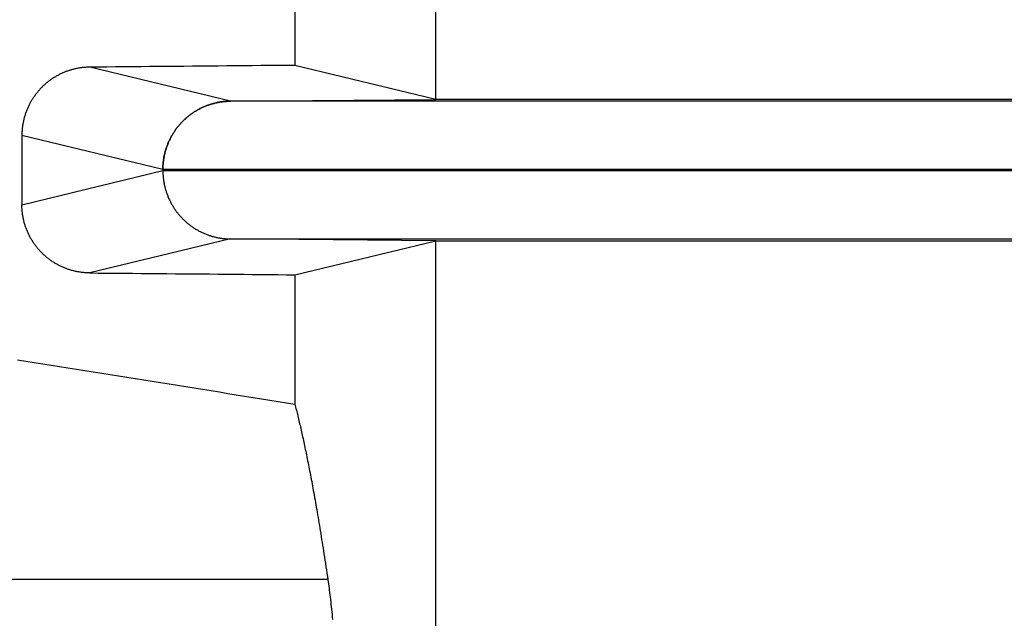
# Model space of a CAD drawing. Units: millimetres. Extents: x -735 to 735, y -520 to 520.
# Drawn here: x 21 to 36, y 181 to 190 of the extents above; entities that cross this region are included whole.
import ezdxf

# ---------------------------------------------------------------- set-up
doc = ezdxf.new("R2010")
doc.units = ezdxf.units.MM
doc.header["$LTSCALE"] = 50
doc.layers.add('L', color=7, linetype='CONTINUOUS')

# ---------------------------------------------------------------- blocks, each defined once
blk = doc.blocks.new('B-21')
at = {"layer": 'L', "color": 9, "linetype": 'CONTINUOUS'}
for p, q in [((27.507777, 188.734957), (27.507777, 195.665142)), ((24.500884, 188.7087), (22.439115, 189.206589)), ((24.27145, 188.679939), (24.283313, 188.682774)), ((24.283331, 188.682769), (24.271468, 188.679934)), ((24.283313, 188.682774), (24.29521, 188.685465)), ((24.295227, 188.68546), (24.283331, 188.682769)), ((24.29521, 188.685465), (24.307139, 188.68801)), ((24.307154, 188.688005), (24.295227, 188.68546)), ((24.307139, 188.68801), (24.319097, 188.690408)), ((24.319112, 188.690404), (24.307154, 188.688005)), ((24.319097, 188.690408), (24.331084, 188.692661)), ((24.331098, 188.692657), (24.319112, 188.690404)), ((24.331084, 188.692661), (24.343098, 188.694767)), ((24.343111, 188.694763), (24.331098, 188.692657)), ((24.343098, 188.694767), (24.355137, 188.696726)), ((24.355148, 188.696723), (24.343111, 188.694763)), ((24.355137, 188.696726), (24.367198, 188.698539)), ((24.367209, 188.698535), (24.355148, 188.696723)), ((24.367198, 188.698539), (24.379282, 188.700203)), ((24.379291, 188.700201), (24.367209, 188.698535)), ((24.379282, 188.700203), (24.391385, 188.701721)), ((24.391394, 188.701718), (24.379291, 188.700201)), ((24.391385, 188.701721), (24.403506, 188.70309)), ((24.403514, 188.703088), (24.391394, 188.701718)), ((24.403506, 188.70309), (24.415644, 188.704311)), ((24.41565, 188.704309), (24.403514, 188.703088)), ((24.415644, 188.704311), (24.427795, 188.705384)), ((24.427801, 188.705382), (24.41565, 188.704309)), ((24.427795, 188.705384), (24.439959, 188.706308)), ((24.439964, 188.706307), (24.427801, 188.705382)), ((24.439959, 188.706308), (24.452133, 188.707084)), ((24.452136, 188.707083), (24.439964, 188.706307)), ((24.452133, 188.707084), (24.464314, 188.707711)), ((24.464317, 188.70771), (24.452136, 188.707083)), ((24.464314, 188.707711), (24.476501, 188.70819)), ((24.476503, 188.708189), (24.464317, 188.70771)), ((24.476501, 188.70819), (24.488692, 188.708519)), ((24.488693, 188.708519), (24.476503, 188.708189)), ((24.488692, 188.708519), (24.500884, 188.7087)), ((24.500884, 188.7087), (24.488693, 188.708519)), ((40.000163, 188.7087), (24.500884, 188.7087)), ((23.949799, 188.537176), (23.959945, 188.543949)), ((23.959994, 188.543938), (23.949849, 188.537165)), ((23.959945, 188.543949), (23.970173, 188.550598)), ((23.970221, 188.550587), (23.959994, 188.543938)), ((23.970173, 188.550598), (23.980481, 188.557121)), ((23.980528, 188.557111), (23.970221, 188.550587)), ((23.980481, 188.557121), (23.990869, 188.563518)), ((23.990914, 188.563508), (23.980528, 188.557111)), ((23.990869, 188.563518), (24.001333, 188.569788)), ((24.001377, 188.569778), (23.990914, 188.563508)), ((24.001333, 188.569788), (24.011873, 188.57593)), ((24.011917, 188.57592), (24.001377, 188.569778)), ((24.011873, 188.57593), (24.022488, 188.581942)), ((24.02253, 188.581933), (24.011917, 188.57592)), ((24.022488, 188.581942), (24.033175, 188.587825)), ((24.033216, 188.587815), (24.02253, 188.581933)), ((24.033175, 188.587825), (24.043932, 188.593576)), ((24.043972, 188.593567), (24.033216, 188.587815)), ((24.043932, 188.593576), (24.054759, 188.599196)), ((24.054798, 188.599186), (24.043972, 188.593567)), ((24.054759, 188.599196), (24.065654, 188.604683)), ((24.065692, 188.604674), (24.054798, 188.599186)), ((24.065654, 188.604683), (24.076615, 188.610036)), ((24.076652, 188.610027), (24.065692, 188.604674)), ((24.076615, 188.610036), (24.08764, 188.615256)), ((24.087676, 188.615247), (24.076652, 188.610027)), ((24.08764, 188.615256), (24.098729, 188.62034)), ((24.098763, 188.620332), (24.087676, 188.615247)), ((24.098729, 188.62034), (24.109878, 188.625289)), ((24.109912, 188.625281), (24.098763, 188.620332)), ((24.109878, 188.625289), (24.121087, 188.630101)), ((24.12112, 188.630093), (24.109912, 188.625281)), ((24.121087, 188.630101), (24.132354, 188.634776)), ((24.132385, 188.634768), (24.12112, 188.630093)), ((24.132354, 188.634776), (24.143677, 188.639313)), ((24.143707, 188.639305), (24.132385, 188.634768)), ((24.143677, 188.639313), (24.155054, 188.643711)), ((24.155083, 188.643704), (24.143707, 188.639305)), ((24.155054, 188.643711), (24.166484, 188.64797)), ((24.166512, 188.647963), (24.155083, 188.643704)), ((24.166484, 188.64797), (24.177966, 188.65209)), ((24.177993, 188.652083), (24.166512, 188.647963)), ((24.177966, 188.65209), (24.189496, 188.656069)), ((24.189522, 188.656062), (24.177993, 188.652083)), ((24.189496, 188.656069), (24.201075, 188.659906)), ((24.2011, 188.6599), (24.189522, 188.656062)), ((24.201075, 188.659906), (24.212699, 188.663603)), ((24.212723, 188.663596), (24.2011, 188.6599)), ((24.212699, 188.663603), (24.224368, 188.667156)), ((24.224391, 188.66715), (24.212723, 188.663596)), ((24.224368, 188.667156), (24.236079, 188.670567)), ((24.236101, 188.670561), (24.224391, 188.66715)), ((24.236079, 188.670567), (24.247831, 188.673835)), ((24.247852, 188.673829), (24.236101, 188.670561)), ((24.247831, 188.673835), (24.259622, 188.676959)), ((24.259641, 188.676954), (24.247852, 188.673829)), ((24.259622, 188.676959), (24.27145, 188.679939)), ((24.271468, 188.679934), (24.259641, 188.676954)), ((23.774501, 188.386297), (23.78282, 188.395222)), ((23.782892, 188.395211), (23.774574, 188.386286)), ((23.78282, 188.395222), (23.791248, 188.404045)), ((23.791319, 188.404033), (23.782892, 188.395211)), ((23.791248, 188.404045), (23.799783, 188.412764)), ((23.799852, 188.412753), (23.791319, 188.404033)), ((23.799783, 188.412764), (23.808423, 188.421378)), ((23.808491, 188.421367), (23.799852, 188.412753)), ((23.808423, 188.421378), (23.817167, 188.429886)), ((23.817234, 188.429875), (23.808491, 188.421367)), ((23.817167, 188.429886), (23.826015, 188.438287)), ((23.82608, 188.438275), (23.817234, 188.429875)), ((23.826015, 188.438287), (23.834964, 188.446579)), ((23.835029, 188.446567), (23.82608, 188.438275)), ((23.834964, 188.446579), (23.844014, 188.454761)), ((23.844078, 188.454749), (23.835029, 188.446567)), ((23.844014, 188.454761), (23.853164, 188.462832)), ((23.853225, 188.462821), (23.844078, 188.454749)), ((23.853164, 188.462832), (23.862411, 188.470791)), ((23.862471, 188.47078), (23.853225, 188.462821)), ((23.862411, 188.470791), (23.871754, 188.478636)), ((23.871813, 188.478625), (23.862471, 188.47078)), ((23.871754, 188.478636), (23.881192, 188.486367)), ((23.88125, 188.486356), (23.871813, 188.478625)), ((23.881192, 188.486367), (23.890724, 188.493981)), ((23.890781, 188.49397), (23.88125, 188.486356)), ((23.890724, 188.493981), (23.900347, 188.501479)), ((23.900403, 188.501468), (23.890781, 188.49397)), ((23.900347, 188.501479), (23.910062, 188.508859)), ((23.910117, 188.508848), (23.900403, 188.501468)), ((23.910062, 188.508859), (23.919866, 188.516119)), ((23.919919, 188.516108), (23.910117, 188.508848)), ((23.919866, 188.516119), (23.929758, 188.52326)), ((23.92981, 188.523249), (23.919919, 188.516108)), ((23.929758, 188.52326), (23.939736, 188.530279)), ((23.939787, 188.530268), (23.92981, 188.523249)), ((23.939736, 188.530279), (23.949799, 188.537176)), ((23.949849, 188.537165), (23.939787, 188.530268)), ((23.663501, 188.241093), (23.670058, 188.251384)), ((23.670149, 188.251374), (23.663593, 188.241083)), ((23.670058, 188.251384), (23.67674, 188.261594)), ((23.676829, 188.261584), (23.670149, 188.251374)), ((23.67674, 188.261594), (23.683545, 188.271722)), ((23.683633, 188.271712), (23.676829, 188.261584)), ((23.683545, 188.271722), (23.690474, 188.281766)), ((23.690561, 188.281755), (23.683633, 188.271712)), ((23.690474, 188.281766), (23.697525, 188.291724)), ((23.69761, 188.291714), (23.690561, 188.281755)), ((23.697525, 188.291724), (23.704696, 188.301596)), ((23.704781, 188.301585), (23.69761, 188.291714)), ((23.704696, 188.301596), (23.711988, 188.311379)), ((23.712071, 188.311369), (23.704781, 188.301585)), ((23.711988, 188.311379), (23.719398, 188.321073)), ((23.71948, 188.321063), (23.712071, 188.311369)), ((23.719398, 188.321073), (23.726926, 188.330676)), ((23.727007, 188.330665), (23.71948, 188.321063)), ((23.726926, 188.330676), (23.734571, 188.340186)), ((23.73465, 188.340175), (23.727007, 188.330665)), ((23.734571, 188.340186), (23.742331, 188.349602)), ((23.742409, 188.349591), (23.73465, 188.340175)), ((23.742331, 188.349602), (23.750205, 188.358922)), ((23.750282, 188.358911), (23.742409, 188.349591)), ((23.750205, 188.358922), (23.758192, 188.368146)), ((23.758268, 188.368135), (23.750282, 188.358911)), ((23.758192, 188.368146), (23.766291, 188.377271)), ((23.766365, 188.37726), (23.758268, 188.368135)), ((23.766291, 188.377271), (23.774501, 188.386297)), ((23.774574, 188.386286), (23.766365, 188.37726)), ((23.510067, 187.708738), (21.446378, 188.207091)), ((23.590059, 188.100668), (23.594908, 188.111866)), ((23.595016, 188.111859), (23.590167, 188.100661)), ((23.594908, 188.111866), (23.599894, 188.123004)), ((23.6, 188.122996), (23.595016, 188.111859)), ((23.599894, 188.123004), (23.605015, 188.13408)), ((23.60512, 188.134073), (23.6, 188.122996)), ((23.605015, 188.13408), (23.610271, 188.145093)), ((23.610375, 188.145085), (23.60512, 188.134073)), ((23.610271, 188.145093), (23.615661, 188.156041)), ((23.615763, 188.156033), (23.610375, 188.145085)), ((23.615661, 188.156041), (23.621184, 188.166923)), ((23.621285, 188.166915), (23.615763, 188.156033)), ((23.621184, 188.166923), (23.62684, 188.177736)), ((23.626939, 188.177728), (23.621285, 188.166915)), ((23.62684, 188.177736), (23.632626, 188.188479)), ((23.632725, 188.188471), (23.626939, 188.177728)), ((23.632626, 188.188479), (23.638544, 188.199151)), ((23.638641, 188.199142), (23.632725, 188.188471)), ((23.638544, 188.199151), (23.644591, 188.20975)), ((23.644687, 188.209741), (23.638641, 188.199142)), ((23.644591, 188.20975), (23.650767, 188.220274)), ((23.650861, 188.220265), (23.644687, 188.209741)), ((23.650767, 188.220274), (23.65707, 188.230722)), ((23.657164, 188.230713), (23.650861, 188.220265)), ((23.65707, 188.230722), (23.663501, 188.241093)), ((23.663593, 188.241083), (23.657164, 188.230713)), ((23.53971, 187.950399), (23.542731, 187.962223)), ((23.542854, 187.962218), (23.539834, 187.950395)), ((23.542731, 187.962223), (23.545895, 187.974009)), ((23.546017, 187.974004), (23.542854, 187.962218)), ((23.545895, 187.974009), (23.549203, 187.985756)), ((23.549324, 187.985751), (23.546017, 187.974004)), ((23.549203, 187.985756), (23.552655, 187.997462)), ((23.552774, 187.997457), (23.549324, 187.985751)), ((23.552655, 187.997462), (23.556248, 188.009124)), ((23.556366, 188.009119), (23.552774, 187.997457)), ((23.556248, 188.009124), (23.559984, 188.020741)), ((23.560101, 188.020736), (23.556366, 188.009119)), ((23.559984, 188.020741), (23.563861, 188.032313)), ((23.563977, 188.032307), (23.560101, 188.020736)), ((23.563861, 188.032313), (23.567879, 188.043835)), ((23.567993, 188.04383), (23.563977, 188.032307)), ((23.567879, 188.043835), (23.572037, 188.055309)), ((23.57215, 188.055302), (23.567993, 188.04383)), ((23.572037, 188.055309), (23.576335, 188.06673)), ((23.576447, 188.066724), (23.57215, 188.055302)), ((23.576335, 188.06673), (23.580771, 188.078098)), ((23.580882, 188.078092), (23.576447, 188.066724)), ((23.580771, 188.078098), (23.585346, 188.089412)), ((23.585456, 188.089405), (23.580882, 188.078092)), ((23.585346, 188.089412), (23.590059, 188.100668)), ((23.590167, 188.100661), (23.585456, 188.089405)), ((23.514835, 187.806214), (23.516099, 187.818353)), ((23.516236, 187.818351), (23.514973, 187.806212)), ((23.516099, 187.818353), (23.517511, 187.830476)), ((23.517647, 187.830474), (23.516236, 187.818351)), ((23.517511, 187.830476), (23.519071, 187.842579)), ((23.519205, 187.842577), (23.517647, 187.830474)), ((23.519071, 187.842579), (23.520778, 187.854663)), ((23.520911, 187.854661), (23.519205, 187.842577)), ((23.520778, 187.854663), (23.522632, 187.866725)), ((23.522765, 187.866722), (23.520911, 187.854661)), ((23.522632, 187.866725), (23.524634, 187.878763)), ((23.524765, 187.87876), (23.522765, 187.866722)), ((23.524634, 187.878763), (23.526782, 187.890776)), ((23.526912, 187.890773), (23.524765, 187.87876)), ((23.526782, 187.890776), (23.529076, 187.902762)), ((23.529205, 187.902758), (23.526912, 187.890773)), ((23.529076, 187.902762), (23.531516, 187.914719)), ((23.531644, 187.914715), (23.529205, 187.902758)), ((23.531516, 187.914719), (23.534103, 187.926645)), ((23.534229, 187.926641), (23.531644, 187.914715)), ((23.534103, 187.926645), (23.536834, 187.938539)), ((23.536959, 187.938535), (23.534229, 187.926641)), ((23.536834, 187.938539), (23.53971, 187.950399)), ((23.539834, 187.950395), (23.536959, 187.938535)), ((21.446378, 187.193008), (23.510067, 187.691361)), ((23.510067, 187.708738), (23.510142, 187.720938)), ((23.510214, 187.708738), (23.510067, 187.708738)), ((23.510067, 187.691361), (23.510214, 187.691361)), ((23.510067, 187.691361), (23.510142, 187.679161)), ((23.510142, 187.720938), (23.510367, 187.733138)), ((23.510142, 187.679161), (23.510367, 187.666961)), ((23.510288, 187.720938), (23.510214, 187.708738)), ((23.510214, 187.708738), (23.510214, 187.691361)), ((40.000163, 187.708738), (23.510214, 187.708738)), ((23.510214, 187.691361), (23.510288, 187.679161)), ((23.510214, 187.691361), (40.000163, 187.691361)), ((23.510512, 187.733137), (23.510288, 187.720938)), ((23.510288, 187.679161), (23.510512, 187.666962)), ((23.510367, 187.733138), (23.51074, 187.745335)), ((23.510884, 187.745334), (23.510512, 187.733137)), ((23.51074, 187.745335), (23.511262, 187.757528)), ((23.511405, 187.757527), (23.510884, 187.745334)), ((23.511262, 187.757528), (23.511933, 187.769715)), ((23.512074, 187.769714), (23.511405, 187.757527)), ((23.511933, 187.769715), (23.512752, 187.781893)), ((23.512892, 187.781891), (23.512074, 187.769714)), ((23.512752, 187.781893), (23.513719, 187.79406)), ((23.513858, 187.794058), (23.512892, 187.781891)), ((23.513719, 187.79406), (23.514835, 187.806214)), ((23.514973, 187.806212), (23.513858, 187.794058)), ((23.510367, 187.666961), (23.51074, 187.654764)), ((23.510512, 187.666962), (23.510884, 187.654764)), ((23.51074, 187.654764), (23.511262, 187.642571)), ((23.510884, 187.654764), (23.511405, 187.642571)), ((23.511262, 187.642571), (23.511933, 187.630384)), ((23.511405, 187.642571), (23.512074, 187.630385)), ((23.511933, 187.630384), (23.512752, 187.618206)), ((23.512074, 187.630385), (23.512892, 187.618207)), ((23.512752, 187.618206), (23.513719, 187.606039)), ((23.512892, 187.618207), (23.513858, 187.60604)), ((23.513719, 187.606039), (23.514835, 187.593885)), ((23.513858, 187.60604), (23.514973, 187.593886)), ((23.514835, 187.593885), (23.516099, 187.581745)), ((23.514973, 187.593886), (23.516236, 187.581747)), ((23.516099, 187.581745), (23.517511, 187.569623)), ((23.516236, 187.581747), (23.517647, 187.569625)), ((23.517511, 187.569623), (23.519071, 187.557519)), ((23.517647, 187.569625), (23.519205, 187.557521)), ((23.519071, 187.557519), (23.520778, 187.545435)), ((23.519205, 187.557521), (23.520911, 187.545438)), ((23.520778, 187.545435), (23.522632, 187.533374)), ((23.520911, 187.545438), (23.522765, 187.533376)), ((23.522632, 187.533374), (23.524634, 187.521336)), ((23.522765, 187.533376), (23.524765, 187.521338)), ((23.524634, 187.521336), (23.526782, 187.509323)), ((23.524765, 187.521338), (23.526912, 187.509326)), ((23.526782, 187.509323), (23.529076, 187.497337)), ((23.526912, 187.509326), (23.529205, 187.49734)), ((23.529076, 187.497337), (23.531516, 187.48538)), ((23.529205, 187.49734), (23.531644, 187.485384)), ((23.531516, 187.48538), (23.534103, 187.473454)), ((23.531644, 187.485384), (23.534229, 187.473458)), ((23.534103, 187.473454), (23.536834, 187.46156)), ((23.534229, 187.473458), (23.536959, 187.461564)), ((23.536834, 187.46156), (23.53971, 187.4497)), ((23.536959, 187.461564), (23.539834, 187.449704)), ((23.53971, 187.4497), (23.542731, 187.437876)), ((23.539834, 187.449704), (23.542854, 187.43788)), ((23.542731, 187.437876), (23.545895, 187.42609)), ((23.542854, 187.43788), (23.546017, 187.426094)), ((23.545895, 187.42609), (23.549203, 187.414343)), ((23.546017, 187.426094), (23.549324, 187.414347)), ((23.549203, 187.414343), (23.552655, 187.402637)), ((23.549324, 187.414347), (23.552774, 187.402642)), ((23.552655, 187.402637), (23.556248, 187.390975)), ((23.552774, 187.402642), (23.556366, 187.39098)), ((23.556248, 187.390975), (23.559984, 187.379357)), ((23.556366, 187.39098), (23.560101, 187.379363)), ((23.559984, 187.379357), (23.563861, 187.367786)), ((23.560101, 187.379363), (23.563977, 187.367792)), ((23.563861, 187.367786), (23.567879, 187.356263)), ((23.563977, 187.367792), (23.567993, 187.356269)), ((23.567879, 187.356263), (23.572037, 187.34479)), ((23.567993, 187.356269), (23.57215, 187.344796)), ((23.572037, 187.34479), (23.576335, 187.333369)), ((23.57215, 187.344796), (23.576447, 187.333375)), ((23.576335, 187.333369), (23.580771, 187.322)), ((23.576447, 187.333375), (23.580882, 187.322007)), ((23.580771, 187.322), (23.585346, 187.310687)), ((23.580882, 187.322007), (23.585456, 187.310694)), ((23.585346, 187.310687), (23.590059, 187.299431)), ((23.585456, 187.310694), (23.590167, 187.299438)), ((23.590059, 187.299431), (23.594908, 187.288233)), ((23.590167, 187.299438), (23.595016, 187.28824)), ((23.594908, 187.288233), (23.599894, 187.277095)), ((23.595016, 187.28824), (23.6, 187.277102)), ((23.599894, 187.277095), (23.605015, 187.266018)), ((23.6, 187.277102), (23.60512, 187.266026)), ((23.605015, 187.266018), (23.610271, 187.255005)), ((23.60512, 187.266026), (23.610375, 187.255013)), ((23.610271, 187.255005), (23.615661, 187.244057)), ((23.610375, 187.255013), (23.615763, 187.244065)), ((23.615661, 187.244057), (23.621184, 187.233176)), ((23.615763, 187.244065), (23.621285, 187.233184)), ((23.621184, 187.233176), (23.62684, 187.222362)), ((23.621285, 187.233184), (23.626939, 187.222371)), ((23.62684, 187.222362), (23.632626, 187.211619)), ((23.626939, 187.222371), (23.632725, 187.211628)), ((23.632626, 187.211619), (23.638544, 187.200947)), ((23.632725, 187.211628), (23.638641, 187.200956)), ((23.638544, 187.200947), (23.644591, 187.190349)), ((23.638641, 187.200956), (23.644687, 187.190358)), ((23.644591, 187.190349), (23.650767, 187.179825)), ((23.644687, 187.190358), (23.650861, 187.179834)), ((23.650767, 187.179825), (23.65707, 187.169376)), ((23.650861, 187.179834), (23.657164, 187.169386)), ((23.65707, 187.169376), (23.663501, 187.159006)), ((23.657164, 187.169386), (23.663593, 187.159016)), ((23.663501, 187.159006), (23.670058, 187.148715)), ((23.663593, 187.159016), (23.670149, 187.148725)), ((23.670058, 187.148715), (23.67674, 187.138504)), ((23.670149, 187.148725), (23.676829, 187.138514)), ((23.67674, 187.138504), (23.683545, 187.128377)), ((23.676829, 187.138514), (23.683633, 187.128387)), ((23.683545, 187.128377), (23.690474, 187.118333)), ((23.683633, 187.128387), (23.690561, 187.118343)), ((23.690474, 187.118333), (23.697525, 187.108374)), ((23.690561, 187.118343), (23.69761, 187.108385)), ((23.697525, 187.108374), (23.704696, 187.098503)), ((23.69761, 187.108385), (23.704781, 187.098513)), ((23.704696, 187.098503), (23.711988, 187.088719)), ((23.704781, 187.098513), (23.712071, 187.08873)), ((23.711988, 187.088719), (23.719398, 187.079025)), ((23.712071, 187.08873), (23.71948, 187.079036)), ((23.719398, 187.079025), (23.726926, 187.069422)), ((23.71948, 187.079036), (23.727007, 187.069433)), ((23.726926, 187.069422), (23.734571, 187.059912)), ((23.727007, 187.069433), (23.73465, 187.059923)), ((23.734571, 187.059912), (23.742331, 187.050497)), ((23.73465, 187.059923), (23.742409, 187.050508)), ((23.742331, 187.050497), (23.750205, 187.041176)), ((23.742409, 187.050508), (23.750282, 187.041187)), ((23.750205, 187.041176), (23.758192, 187.031953)), ((23.750282, 187.041187), (23.758268, 187.031964)), ((23.758192, 187.031953), (23.766291, 187.022828)), ((23.758268, 187.031964), (23.766365, 187.022839)), ((23.766291, 187.022828), (23.774501, 187.013802)), ((23.766365, 187.022839), (23.774574, 187.013813)), ((23.774501, 187.013802), (23.78282, 187.004877)), ((23.774574, 187.013813), (23.782892, 187.004888)), ((23.78282, 187.004877), (23.791248, 186.996054)), ((23.782892, 187.004888), (23.791319, 186.996065)), ((23.791248, 186.996054), (23.799783, 186.987334)), ((23.791319, 186.996065), (23.799852, 186.987346)), ((23.799783, 186.987334), (23.808423, 186.97872)), ((23.799852, 186.987346), (23.808491, 186.978732)), ((23.808423, 186.97872), (23.817167, 186.970213)), ((23.808491, 186.978732), (23.817234, 186.970224)), ((23.817167, 186.970213), (23.826015, 186.961812)), ((23.817234, 186.970224), (23.82608, 186.961823)), ((23.826015, 186.961812), (23.834964, 186.95352)), ((23.82608, 186.961823), (23.835029, 186.953531)), ((23.834964, 186.95352), (23.844014, 186.945338)), ((23.835029, 186.953531), (23.844078, 186.945349)), ((23.844014, 186.945338), (23.853164, 186.937267)), ((23.844078, 186.945349), (23.853225, 186.937278)), ((23.853164, 186.937267), (23.862411, 186.929308)), ((23.853225, 186.937278), (23.862471, 186.929319)), ((23.862411, 186.929308), (23.871754, 186.921462)), ((23.862471, 186.929319), (23.871813, 186.921473)), ((23.871754, 186.921462), (23.881192, 186.913732)), ((23.871813, 186.921473), (23.88125, 186.913743)), ((23.881192, 186.913732), (23.890724, 186.906117)), ((23.88125, 186.913743), (23.890781, 186.906128)), ((23.890724, 186.906117), (23.900347, 186.89862)), ((23.890781, 186.906128), (23.900403, 186.898631)), ((23.900347, 186.89862), (23.910062, 186.89124)), ((23.900403, 186.898631), (23.910117, 186.891251)), ((23.910062, 186.89124), (23.919866, 186.883979)), ((23.910117, 186.891251), (23.919919, 186.88399)), ((23.919866, 186.883979), (23.929758, 186.876839)), ((23.919919, 186.88399), (23.92981, 186.87685)), ((23.929758, 186.876839), (23.939736, 186.86982)), ((23.92981, 186.87685), (23.939787, 186.86983)), ((23.939736, 186.86982), (23.949799, 186.862923)), ((23.939787, 186.86983), (23.949849, 186.862933)), ((23.949799, 186.862923), (23.959945, 186.85615)), ((23.949849, 186.862933), (23.959994, 186.85616)), ((23.959945, 186.85615), (23.970173, 186.849501)), ((23.959994, 186.85616), (23.970221, 186.849511)), ((23.970173, 186.849501), (23.980481, 186.842978)), ((23.970221, 186.849511), (23.980528, 186.842988)), ((23.980481, 186.842978), (23.990869, 186.836581)), ((23.980528, 186.842988), (23.990914, 186.836591)), ((23.990869, 186.836581), (24.001333, 186.830311)), ((23.990914, 186.836591), (24.001377, 186.830321)), ((24.001333, 186.830311), (24.011873, 186.824169)), ((24.001377, 186.830321), (24.011917, 186.824179)), ((24.011873, 186.824169), (24.022488, 186.818156)), ((24.011917, 186.824179), (24.02253, 186.818166)), ((24.022488, 186.818156), (24.033175, 186.812274)), ((24.02253, 186.818166), (24.033216, 186.812283)), ((24.033175, 186.812274), (24.043932, 186.806522)), ((24.033216, 186.812283), (24.043972, 186.806532)), ((24.500884, 186.691399), (22.439115, 186.19351)), ((24.043932, 186.806522), (24.054759, 186.800903)), ((24.043972, 186.806532), (24.054798, 186.800912)), ((24.054759, 186.800903), (24.065654, 186.795416)), ((24.054798, 186.800912), (24.065692, 186.795425)), ((24.065654, 186.795416), (24.076615, 186.790062)), ((24.065692, 186.795425), (24.076652, 186.790071)), ((24.076615, 186.790062), (24.08764, 186.784843)), ((24.076652, 186.790071), (24.087676, 186.784852)), ((24.08764, 186.784843), (24.098729, 186.779758)), ((24.087676, 186.784852), (24.098763, 186.779767)), ((24.098729, 186.779758), (24.109878, 186.77481)), ((24.098763, 186.779767), (24.109912, 186.774818)), ((24.109878, 186.77481), (24.121087, 186.769997)), ((24.109912, 186.774818), (24.12112, 186.770005)), ((24.121087, 186.769997), (24.132354, 186.765322)), ((24.12112, 186.770005), (24.132385, 186.76533)), ((24.132354, 186.765322), (24.143677, 186.760786)), ((24.132385, 186.76533), (24.143707, 186.760793)), ((24.143677, 186.760786), (24.155054, 186.756387)), ((24.143707, 186.760793), (24.155083, 186.756395)), ((24.155054, 186.756387), (24.166484, 186.752128)), ((24.155083, 186.756395), (24.166512, 186.752136)), ((24.166484, 186.752128), (24.177966, 186.748009)), ((24.166512, 186.752136), (24.177993, 186.748016)), ((24.177966, 186.748009), (24.189496, 186.74403)), ((24.177993, 186.748016), (24.189522, 186.744037)), ((24.189496, 186.74403), (24.201075, 186.740192)), ((24.189522, 186.744037), (24.2011, 186.740199)), ((24.201075, 186.740192), (24.212699, 186.736496)), ((24.2011, 186.740199), (24.212723, 186.736502)), ((24.212699, 186.736496), (24.224368, 186.732942)), ((24.212723, 186.736502), (24.224391, 186.732948)), ((24.224368, 186.732942), (24.236079, 186.729531)), ((24.224391, 186.732948), (24.236101, 186.729537)), ((24.236079, 186.729531), (24.247831, 186.726264)), ((24.236101, 186.729537), (24.247852, 186.726269)), ((24.247831, 186.726264), (24.259622, 186.72314)), ((24.247852, 186.726269), (24.259641, 186.723145)), ((24.259622, 186.72314), (24.27145, 186.72016)), ((24.259641, 186.723145), (24.271468, 186.720165)), ((24.27145, 186.72016), (24.283313, 186.717324)), ((24.271468, 186.720165), (24.283331, 186.717329)), ((24.283313, 186.717324), (24.29521, 186.714634)), ((24.283331, 186.717329), (24.295227, 186.714639)), ((24.29521, 186.714634), (24.307139, 186.712089)), ((24.295227, 186.714639), (24.307154, 186.712093)), ((24.307139, 186.712089), (24.319097, 186.70969)), ((24.307154, 186.712093), (24.319112, 186.709694)), ((24.319097, 186.70969), (24.331084, 186.707438)), ((24.319112, 186.709694), (24.331098, 186.707442)), ((24.331084, 186.707438), (24.343098, 186.705332)), ((24.331098, 186.707442), (24.343111, 186.705335)), ((24.343098, 186.705332), (24.355137, 186.703372)), ((24.343111, 186.705335), (24.355148, 186.703376)), ((24.355137, 186.703372), (24.367198, 186.70156)), ((24.355148, 186.703376), (24.367209, 186.701563)), ((24.367198, 186.70156), (24.379282, 186.699895)), ((24.367209, 186.701563), (24.379291, 186.699898)), ((24.379282, 186.699895), (24.391385, 186.698378)), ((24.379291, 186.699898), (24.391394, 186.698381)), ((24.391385, 186.698378), (24.403506, 186.697009)), ((24.391394, 186.698381), (24.403514, 186.697011)), ((24.403506, 186.697009), (24.415644, 186.695788)), ((24.403514, 186.697011), (24.41565, 186.69579)), ((24.415644, 186.695788), (24.427795, 186.694715)), ((24.41565, 186.69579), (24.427801, 186.694717)), ((24.427795, 186.694715), (24.439959, 186.69379)), ((24.427801, 186.694717), (24.439964, 186.693792)), ((24.439959, 186.69379), (24.452133, 186.693015)), ((24.439964, 186.693792), (24.452136, 186.693016)), ((24.452133, 186.693015), (24.464314, 186.692387)), ((24.452136, 186.693016), (24.464317, 186.692388)), ((24.464314, 186.692387), (24.476501, 186.691909)), ((24.464317, 186.692388), (24.476503, 186.691909)), ((24.476501, 186.691909), (24.488692, 186.691579)), ((24.476503, 186.691909), (24.488693, 186.69158)), ((24.488692, 186.691579), (24.500884, 186.691399)), ((24.488693, 186.69158), (24.500884, 186.691399)), ((24.500884, 186.691399), (40.000163, 186.691399)), ((27.507777, 179.734957), (27.507777, 186.665142)), ((25.924951, 181.703109), (12.759812, 181.703109))]:
    blk.add_line(p, q, dxfattribs=at)
at = {"layer": 'L', "color": 2, "linetype": 'CONTINUOUS'}
for p, q in [((25.442929, 195.166509), (25.442929, 189.233589)), ((22.03603, 189.118236), (22.02491, 189.113146)), ((22.047211, 189.123189), (22.03603, 189.118236)), ((22.058452, 189.128006), (22.047211, 189.123189)), ((22.069749, 189.132684), (22.058452, 189.128006)), ((22.081102, 189.137224), (22.069749, 189.132684)), ((22.09251, 189.141625), (22.081102, 189.137224)), ((22.10397, 189.145887), (22.09251, 189.141625)), ((22.115482, 189.150008), (22.10397, 189.145887)), ((22.127043, 189.153989), (22.115482, 189.150008)), ((22.138652, 189.157829), (22.127043, 189.153989)), ((22.150307, 189.161527), (22.138652, 189.157829)), ((22.162004, 189.165082), (22.150307, 189.161527)), ((22.173743, 189.168493), (22.162004, 189.165082)), ((22.185524, 189.171761), (22.173743, 189.168493)), ((22.197343, 189.174886), (22.185524, 189.171761)), ((22.209199, 189.177866), (22.197343, 189.174886)), ((22.221091, 189.180701), (22.209199, 189.177866)), ((22.233016, 189.183391), (22.221091, 189.180701)), ((22.244974, 189.185935), (22.233016, 189.183391)), ((22.256958, 189.188333), (22.244974, 189.185935)), ((22.268971, 189.190584), (22.256958, 189.188333)), ((22.281011, 189.192689), (22.268971, 189.190584)), ((22.293076, 189.194647), (22.281011, 189.192689)), ((22.305164, 189.196457), (22.293076, 189.194647)), ((22.317273, 189.19812), (22.305164, 189.196457)), ((22.329402, 189.199635), (22.317273, 189.19812)), ((22.341549, 189.201002), (22.329402, 189.199635)), ((22.35371, 189.202221), (22.341549, 189.201002)), ((22.365885, 189.203291), (22.35371, 189.202221)), ((22.378073, 189.204213), (22.365885, 189.203291)), ((22.39027, 189.204986), (22.378073, 189.204213)), ((22.402475, 189.20561), (22.39027, 189.204986)), ((22.414686, 189.206085), (22.402475, 189.20561)), ((22.4269, 189.206412), (22.414686, 189.206085)), ((22.439115, 189.206589), (22.4269, 189.206412)), ((22.564591, 189.207646), (22.439115, 189.206589)), ((22.690067, 189.20871), (22.564591, 189.207646)), ((22.815543, 189.20978), (22.690067, 189.20871)), ((22.941019, 189.210855), (22.815543, 189.20978)), ((23.066495, 189.211937), (22.941019, 189.210855)), ((23.191971, 189.213026), (23.066495, 189.211937)), ((23.317446, 189.21412), (23.191971, 189.213026)), ((23.442922, 189.21522), (23.317446, 189.21412)), ((23.568165, 189.216324), (23.442922, 189.21522)), ((23.693408, 189.217435), (23.568165, 189.216324)), ((23.81865, 189.218551), (23.693408, 189.217435)), ((23.943893, 189.219674), (23.81865, 189.218551)), ((24.069136, 189.220803), (23.943893, 189.219674)), ((24.194378, 189.221938), (24.069136, 189.220803)), ((24.319621, 189.223079), (24.194378, 189.221938)), ((24.444863, 189.224226), (24.319621, 189.223079)), ((24.569622, 189.225375), (24.444863, 189.224226)), ((24.69438, 189.22653), (24.569622, 189.225375)), ((24.819138, 189.227691), (24.69438, 189.22653)), ((24.943897, 189.228858), (24.819138, 189.227691)), ((25.068655, 189.230032), (24.943897, 189.228858)), ((25.193413, 189.231212), (25.068655, 189.230032)), ((25.318171, 189.232397), (25.193413, 189.231212)), ((25.442929, 189.233589), (25.318171, 189.232397)), ((27.507777, 188.734957), (25.442929, 189.233589)), ((21.808415, 188.97637), (21.79905, 188.968519)), ((21.817878, 188.98411), (21.808415, 188.97637)), ((21.827435, 188.991734), (21.817878, 188.98411)), ((21.837085, 188.99924), (21.827435, 188.991734)), ((21.846826, 189.006628), (21.837085, 188.99924)), ((21.856656, 189.013897), (21.846826, 189.006628)), ((21.866574, 189.021045), (21.856656, 189.013897)), ((21.876579, 189.028071), (21.866574, 189.021045)), ((21.886668, 189.034975), (21.876579, 189.028071)), ((21.896844, 189.041757), (21.886668, 189.034975)), ((21.907102, 189.048415), (21.896844, 189.041757)), ((21.917441, 189.054946), (21.907102, 189.048415)), ((21.927859, 189.061351), (21.917441, 189.054946)), ((21.938354, 189.067629), (21.927859, 189.061351)), ((21.948925, 189.073778), (21.938354, 189.067629)), ((21.95957, 189.079797), (21.948925, 189.073778)), ((21.970287, 189.085687), (21.95957, 189.079797)), ((21.981076, 189.091444), (21.970287, 189.085687)), ((21.991935, 189.09707), (21.981076, 189.091444)), ((22.002861, 189.102563), (21.991935, 189.09707)), ((22.013853, 189.107922), (22.002861, 189.102563)), ((22.02491, 189.113146), (22.013853, 189.107922)), ((21.663287, 188.828312), (21.655749, 188.818708)), ((21.670942, 188.837823), (21.663287, 188.828312)), ((21.678717, 188.847244), (21.670942, 188.837823)), ((21.686606, 188.85657), (21.678717, 188.847244)), ((21.694608, 188.865799), (21.686606, 188.85657)), ((21.702723, 188.874929), (21.694608, 188.865799)), ((21.710948, 188.88396), (21.702723, 188.874929)), ((21.719283, 188.89289), (21.710948, 188.88396)), ((21.727726, 188.901717), (21.719283, 188.89289)), ((21.736277, 188.91044), (21.727726, 188.901717)), ((21.744937, 188.919063), (21.736277, 188.91044)), ((21.753702, 188.927578), (21.744937, 188.919063)), ((21.762571, 188.935987), (21.753702, 188.927578)), ((21.771541, 188.944286), (21.762571, 188.935987)), ((21.780612, 188.952475), (21.771541, 188.944286)), ((21.789782, 188.960553), (21.780612, 188.952475)), ((21.79905, 188.968519), (21.789782, 188.960553)), ((21.568877, 188.686119), (21.563086, 188.675378)), ((21.5748, 188.696789), (21.568877, 188.686119)), ((21.580852, 188.707386), (21.5748, 188.696789)), ((21.587034, 188.717908), (21.580852, 188.707386)), ((21.593343, 188.728353), (21.587034, 188.717908)), ((21.59978, 188.738721), (21.593343, 188.728353)), ((21.606342, 188.74901), (21.59978, 188.738721)), ((21.61303, 188.759217), (21.606342, 188.74901)), ((21.619845, 188.769347), (21.61303, 188.759217)), ((21.626784, 188.779393), (21.619845, 188.769347)), ((21.633844, 188.789354), (21.626784, 188.779393)), ((21.641026, 188.799227), (21.633844, 188.789354)), ((21.648328, 188.809012), (21.641026, 188.799227)), ((21.655749, 188.818708), (21.648328, 188.809012)), ((24.500884, 188.7087), (27.507777, 188.734957)), ((40.000163, 188.734957), (27.507777, 188.734957)), ((21.504125, 188.541608), (21.500109, 188.5301)), ((21.508281, 188.553066), (21.504125, 188.541608)), ((21.512577, 188.564472), (21.508281, 188.553066)), ((21.517011, 188.575825), (21.512577, 188.564472)), ((21.521584, 188.587123), (21.517011, 188.575825)), ((21.526298, 188.598371), (21.521584, 188.587123)), ((21.531148, 188.60956), (21.526298, 188.598371)), ((21.536135, 188.620689), (21.531148, 188.60956)), ((21.541257, 188.631757), (21.536135, 188.620689)), ((21.546514, 188.642761), (21.541257, 188.631757)), ((21.551905, 188.653701), (21.546514, 188.642761)), ((21.557429, 188.664574), (21.551905, 188.653701)), ((21.563086, 188.675378), (21.557429, 188.664574)), ((21.465354, 188.400756), (21.463062, 188.388793)), ((21.467792, 188.412693), (21.465354, 188.400756)), ((21.470375, 188.424599), (21.467792, 188.412693)), ((21.473104, 188.436473), (21.470375, 188.424599)), ((21.475977, 188.448312), (21.473104, 188.436473)), ((21.478994, 188.460116), (21.475977, 188.448312)), ((21.482156, 188.471882), (21.478994, 188.460116)), ((21.485461, 188.483609), (21.482156, 188.471882)), ((21.488908, 188.495294), (21.485461, 188.483609)), ((21.4925, 188.506942), (21.488908, 188.495294)), ((21.496234, 188.518544), (21.4925, 188.506942)), ((21.500109, 188.5301), (21.496234, 188.518544)), ((21.447568, 188.255792), (21.447047, 188.243621)), ((21.448237, 188.267956), (21.447568, 188.255792)), ((21.449054, 188.280112), (21.448237, 188.267956)), ((21.450019, 188.292257), (21.449054, 188.280112)), ((21.451133, 188.304389), (21.450019, 188.292257)), ((21.452395, 188.316506), (21.451133, 188.304389)), ((21.453805, 188.328606), (21.452395, 188.316506)), ((21.455362, 188.340687), (21.453805, 188.328606)), ((21.457067, 188.352748), (21.455362, 188.340687)), ((21.458919, 188.364787), (21.457067, 188.352748)), ((21.460917, 188.376802), (21.458919, 188.364787)), ((21.463062, 188.388793), (21.460917, 188.376802)), ((21.446452, 188.219268), (21.446378, 188.207091)), ((21.446378, 188.207091), (21.446378, 187.193008)), ((21.446675, 188.231446), (21.446452, 188.219268)), ((21.447047, 188.243621), (21.446675, 188.231446)), ((21.446452, 187.18083), (21.446378, 187.193008)), ((21.446675, 187.168653), (21.446452, 187.18083)), ((21.447047, 187.156478), (21.446675, 187.168653)), ((21.447568, 187.144307), (21.447047, 187.156478)), ((21.448237, 187.132142), (21.447568, 187.144307)), ((21.449054, 187.119986), (21.448237, 187.132142)), ((21.450019, 187.107841), (21.449054, 187.119986)), ((21.451133, 187.095709), (21.450019, 187.107841)), ((21.452395, 187.083593), (21.451133, 187.095709)), ((21.453805, 187.071493), (21.452395, 187.083593)), ((21.455362, 187.059412), (21.453805, 187.071493)), ((21.457067, 187.047351), (21.455362, 187.059412)), ((21.458919, 187.035312), (21.457067, 187.047351)), ((21.460917, 187.023296), (21.458919, 187.035312)), ((21.463062, 187.011306), (21.460917, 187.023296)), ((21.465354, 186.999343), (21.463062, 187.011306)), ((21.467792, 186.987406), (21.465354, 186.999343)), ((21.470375, 186.9755), (21.467792, 186.987406)), ((21.473104, 186.963626), (21.470375, 186.9755)), ((21.475977, 186.951786), (21.473104, 186.963626)), ((21.478994, 186.939983), (21.475977, 186.951786)), ((21.482156, 186.928216), (21.478994, 186.939983)), ((21.485461, 186.91649), (21.482156, 186.928216)), ((21.488908, 186.904804), (21.485461, 186.91649)), ((21.4925, 186.893157), (21.488908, 186.904804)), ((21.496234, 186.881555), (21.4925, 186.893157)), ((21.500109, 186.869999), (21.496234, 186.881555)), ((21.504125, 186.858491), (21.500109, 186.869999)), ((21.508281, 186.847033), (21.504125, 186.858491)), ((21.512577, 186.835627), (21.508281, 186.847033)), ((21.517011, 186.824274), (21.512577, 186.835627)), ((21.521584, 186.812976), (21.517011, 186.824274)), ((21.526298, 186.801728), (21.521584, 186.812976)), ((21.531148, 186.790539), (21.526298, 186.801728)), ((21.536135, 186.779409), (21.531148, 186.790539)), ((21.541257, 186.768341), (21.536135, 186.779409)), ((21.546514, 186.757337), (21.541257, 186.768341)), ((21.551905, 186.746398), (21.546514, 186.757337)), ((21.557429, 186.735525), (21.551905, 186.746398)), ((21.563086, 186.724721), (21.557429, 186.735525)), ((21.568877, 186.713979), (21.563086, 186.724721)), ((21.5748, 186.70331), (21.568877, 186.713979)), ((21.580852, 186.692713), (21.5748, 186.70331)), ((21.587034, 186.682191), (21.580852, 186.692713)), ((21.593343, 186.671745), (21.587034, 186.682191)), ((21.59978, 186.661377), (21.593343, 186.671745)), ((27.507777, 186.665142), (24.500884, 186.691399)), ((25.442929, 186.166509), (27.507777, 186.665142)), ((27.507777, 186.665142), (40.000163, 186.665142)), ((21.606342, 186.651089), (21.59978, 186.661377)), ((21.61303, 186.640881), (21.606342, 186.651089)), ((21.619845, 186.630751), (21.61303, 186.640881)), ((21.626784, 186.620705), (21.619845, 186.630751)), ((21.633844, 186.610745), (21.626784, 186.620705)), ((21.641026, 186.600871), (21.633844, 186.610745)), ((21.648328, 186.591086), (21.641026, 186.600871)), ((21.655749, 186.581391), (21.648328, 186.591086)), ((21.663287, 186.571787), (21.655749, 186.581391)), ((21.670942, 186.562276), (21.663287, 186.571787)), ((21.678717, 186.552854), (21.670942, 186.562276)), ((21.686606, 186.543528), (21.678717, 186.552854)), ((21.694608, 186.5343), (21.686606, 186.543528)), ((21.702723, 186.525169), (21.694608, 186.5343)), ((21.710948, 186.516139), (21.702723, 186.525169)), ((21.719283, 186.507209), (21.710948, 186.516139)), ((21.727726, 186.498382), (21.719283, 186.507209)), ((21.736277, 186.489658), (21.727726, 186.498382)), ((21.744937, 186.481036), (21.736277, 186.489658)), ((21.753702, 186.47252), (21.744937, 186.481036)), ((21.762571, 186.464112), (21.753702, 186.47252)), ((21.771541, 186.455813), (21.762571, 186.464112)), ((21.780612, 186.447623), (21.771541, 186.455813)), ((21.789782, 186.439545), (21.780612, 186.447623)), ((21.79905, 186.43158), (21.789782, 186.439545)), ((21.808415, 186.423728), (21.79905, 186.43158)), ((21.817878, 186.415989), (21.808415, 186.423728)), ((21.827435, 186.408365), (21.817878, 186.415989)), ((21.837085, 186.400859), (21.827435, 186.408365)), ((21.846826, 186.393471), (21.837085, 186.400859)), ((21.856656, 186.386202), (21.846826, 186.393471)), ((21.866574, 186.379054), (21.856656, 186.386202)), ((21.876579, 186.372027), (21.866574, 186.379054)), ((21.886668, 186.365123), (21.876579, 186.372027)), ((21.896844, 186.358341), (21.886668, 186.365123)), ((21.907102, 186.351684), (21.896844, 186.358341)), ((21.917441, 186.345152), (21.907102, 186.351684)), ((21.927859, 186.338747), (21.917441, 186.345152)), ((21.938354, 186.33247), (21.927859, 186.338747)), ((21.948925, 186.326321), (21.938354, 186.33247)), ((21.95957, 186.320301), (21.948925, 186.326321)), ((21.970287, 186.314412), (21.95957, 186.320301)), ((21.981076, 186.308654), (21.970287, 186.314412)), ((21.991935, 186.303029), (21.981076, 186.308654)), ((22.002861, 186.297536), (21.991935, 186.303029)), ((22.013853, 186.292177), (22.002861, 186.297536)), ((22.02491, 186.286952), (22.013853, 186.292177)), ((22.03603, 186.281863), (22.02491, 186.286952)), ((22.047211, 186.27691), (22.03603, 186.281863)), ((22.058452, 186.272093), (22.047211, 186.27691)), ((22.069749, 186.267415), (22.058452, 186.272093)), ((22.081102, 186.262875), (22.069749, 186.267415)), ((22.09251, 186.258474), (22.081102, 186.262875)), ((22.10397, 186.254212), (22.09251, 186.258474)), ((22.115482, 186.25009), (22.10397, 186.254212)), ((22.127043, 186.246109), (22.115482, 186.25009)), ((22.138652, 186.242269), (22.127043, 186.246109)), ((22.150307, 186.238572), (22.138652, 186.242269)), ((22.162004, 186.235017), (22.150307, 186.238572)), ((22.173743, 186.231605), (22.162004, 186.235017)), ((22.185524, 186.228337), (22.173743, 186.231605)), ((22.197343, 186.225213), (22.185524, 186.228337)), ((22.209199, 186.222233), (22.197343, 186.225213)), ((22.221091, 186.219398), (22.209199, 186.222233)), ((22.233016, 186.216708), (22.221091, 186.219398)), ((22.244974, 186.214163), (22.233016, 186.216708)), ((22.256958, 186.211766), (22.244974, 186.214163)), ((22.268971, 186.209514), (22.256958, 186.211766)), ((22.281011, 186.20741), (22.268971, 186.209514)), ((22.293076, 186.205452), (22.281011, 186.20741)), ((22.305164, 186.203642), (22.293076, 186.205452)), ((22.317273, 186.201979), (22.305164, 186.203642)), ((22.329402, 186.200463), (22.317273, 186.201979)), ((22.341549, 186.199096), (22.329402, 186.200463)), ((22.35371, 186.197878), (22.341549, 186.199096)), ((22.365885, 186.196808), (22.35371, 186.197878)), ((22.378073, 186.195886), (22.365885, 186.196808)), ((22.39027, 186.195113), (22.378073, 186.195886)), ((22.402475, 186.194489), (22.39027, 186.195113)), ((22.414686, 186.194013), (22.402475, 186.194489)), ((22.4269, 186.193687), (22.414686, 186.194013)), ((22.439115, 186.19351), (22.4269, 186.193687)), ((22.439115, 186.19351), (22.564591, 186.192452)), ((22.564591, 186.192452), (22.690067, 186.191389)), ((22.690067, 186.191389), (22.815543, 186.190319)), ((22.815543, 186.190319), (22.941019, 186.189243)), ((22.941019, 186.189243), (23.066495, 186.188161)), ((23.066495, 186.188161), (23.191971, 186.187073)), ((23.191971, 186.187073), (23.317446, 186.185979)), ((23.317446, 186.185979), (23.442922, 186.184879)), ((23.442922, 186.184879), (23.568165, 186.183774)), ((23.568165, 186.183774), (23.693408, 186.182664)), ((23.693408, 186.182664), (23.81865, 186.181547)), ((23.81865, 186.181547), (23.943893, 186.180425)), ((23.943893, 186.180425), (24.069136, 186.179296)), ((24.069136, 186.179296), (24.194378, 186.178161)), ((24.194378, 186.178161), (24.319621, 186.17702)), ((24.319621, 186.17702), (24.444863, 186.175872)), ((24.444863, 186.175872), (24.569622, 186.174724)), ((24.569622, 186.174724), (24.69438, 186.173569)), ((24.69438, 186.173569), (24.819138, 186.172407)), ((24.819138, 186.172407), (24.943897, 186.17124)), ((24.943897, 186.17124), (25.068655, 186.170067)), ((25.068655, 186.170067), (25.193413, 186.168887)), ((25.193413, 186.168887), (25.318171, 186.167701)), ((25.318171, 186.167701), (25.442929, 186.166509)), ((25.442929, 186.166509), (25.442929, 184.27169)), ((21.382142, 184.920261), (21.505099, 184.90097)), ((21.505099, 184.90097), (21.628358, 184.881609)), ((21.628358, 184.881609), (21.751613, 184.862228)), ((21.751613, 184.862228), (21.874865, 184.842826)), ((21.874865, 184.842826), (21.998114, 184.823402)), ((21.998114, 184.823402), (22.121359, 184.803957)), ((22.121359, 184.803957), (22.244601, 184.784491)), ((22.244601, 184.784491), (22.367839, 184.765004)), ((22.367839, 184.765004), (22.491075, 184.745496)), ((22.491075, 184.745496), (22.614369, 184.725957)), ((22.614369, 184.725957), (22.73766, 184.706396)), ((22.73766, 184.706396), (22.860948, 184.686815)), ((22.860948, 184.686815), (22.984233, 184.667212)), ((22.984233, 184.667212), (23.107514, 184.647588)), ((23.107514, 184.647588), (23.230792, 184.627942)), ((23.230792, 184.627942), (23.354066, 184.608276)), ((23.354066, 184.608276), (23.477337, 184.588588)), ((23.477337, 184.588588), (23.600424, 184.568907)), ((23.600424, 184.568907), (23.723507, 184.549206)), ((23.723507, 184.549206), (23.846588, 184.529483)), ((23.846588, 184.529483), (23.969665, 184.509739)), ((23.969665, 184.509739), (24.092738, 184.489974)), ((24.092738, 184.489974), (24.215808, 184.470187)), ((24.215808, 184.470187), (24.338874, 184.450379)), ((24.338874, 184.450379), (24.461937, 184.430549)), ((24.461937, 184.430549), (24.584574, 184.410767)), ((24.584574, 184.410767), (24.707206, 184.390963)), ((24.707206, 184.390963), (24.829835, 184.371138)), ((24.829835, 184.371138), (24.952461, 184.351291)), ((24.952461, 184.351291), (25.075083, 184.331423)), ((25.075083, 184.331423), (25.197702, 184.311533)), ((25.197702, 184.311533), (25.320317, 184.291622)), ((25.320317, 184.291622), (25.442929, 184.27169)), ((25.442929, 184.27169), (25.44839, 184.250399)), ((25.44839, 184.250399), (25.453809, 184.229097)), ((25.453809, 184.229097), (25.459187, 184.207785)), ((25.459187, 184.207785), (25.464525, 184.186462)), ((25.464525, 184.186462), (25.469824, 184.16513)), ((25.469824, 184.16513), (25.475084, 184.143788)), ((25.475084, 184.143788), (25.480306, 184.122437)), ((25.480306, 184.122437), (25.485491, 184.101077)), ((25.485491, 184.101077), (25.491036, 184.078064)), ((25.491036, 184.078064), (25.496539, 184.055041)), ((25.496539, 184.055041), (25.502002, 184.032009)), ((25.502002, 184.032009), (25.507425, 184.008967)), ((25.507425, 184.008967), (25.51281, 183.985916)), ((25.51281, 183.985916), (25.518157, 183.962857)), ((25.518157, 183.962857), (25.523467, 183.939789)), ((25.523467, 183.939789), (25.528741, 183.916712)), ((25.528741, 183.916712), (25.534392, 183.891802)), ((25.534392, 183.891802), (25.540002, 183.866883)), ((25.540002, 183.866883), (25.545573, 183.841955)), ((25.545573, 183.841955), (25.551104, 183.817018)), ((25.551104, 183.817018), (25.556598, 183.792073)), ((25.556598, 183.792073), (25.562053, 183.767119)), ((25.562053, 183.767119), (25.567473, 183.742158)), ((25.567473, 183.742158), (25.572856, 183.717188)), ((25.572856, 183.717188), (25.578639, 183.690171)), ((25.578639, 183.690171), (25.584382, 183.663145)), ((25.584382, 183.663145), (25.590085, 183.636111)), ((25.590085, 183.636111), (25.595749, 183.609069)), ((25.595749, 183.609069), (25.601375, 183.582018)), ((25.601375, 183.582018), (25.606963, 183.55496)), ((25.606963, 183.55496), (25.612514, 183.527895)), ((25.612514, 183.527895), (25.61803, 183.500822)), ((25.61803, 183.500822), (25.623973, 183.471446)), ((25.623973, 183.471446), (25.629876, 183.442061)), ((25.629876, 183.442061), (25.635738, 183.412669)), ((25.635738, 183.412669), (25.641561, 183.383269)), ((25.641561, 183.383269), (25.647346, 183.353861)), ((25.647346, 183.353861), (25.653092, 183.324446)), ((25.653092, 183.324446), (25.658802, 183.295023)), ((25.658802, 183.295023), (25.664475, 183.265594)), ((25.664475, 183.265594), (25.670609, 183.233558)), ((25.670609, 183.233558), (25.676701, 183.201513)), ((25.676701, 183.201513), (25.682753, 183.169461)), ((25.682753, 183.169461), (25.688764, 183.137402)), ((25.688764, 183.137402), (25.694736, 183.105335)), ((25.694736, 183.105335), (25.70067, 183.073261)), ((25.70067, 183.073261), (25.706566, 183.04118)), ((25.706566, 183.04118), (25.712424, 183.009093)), ((25.712424, 183.009093), (25.718782, 182.974035)), ((25.718782, 182.974035), (25.725098, 182.938971)), ((25.725098, 182.938971), (25.731371, 182.903898)), ((25.731371, 182.903898), (25.737604, 182.868819)), ((25.737604, 182.868819), (25.743796, 182.833732)), ((25.743796, 182.833732), (25.749948, 182.798638)), ((25.749948, 182.798638), (25.756062, 182.763537)), ((25.756062, 182.763537), (25.762137, 182.72843)), ((25.762137, 182.72843), (25.768757, 182.689921)), ((25.768757, 182.689921), (25.775332, 182.651405)), ((25.775332, 182.651405), (25.781864, 182.612881)), ((25.781864, 182.612881), (25.788354, 182.57435)), ((25.788354, 182.57435), (25.794801, 182.535811)), ((25.794801, 182.535811), (25.801208, 182.497266)), ((25.801208, 182.497266), (25.807574, 182.458714)), ((25.807574, 182.458714), (25.813901, 182.420156)), ((25.813901, 182.420156), (25.820826, 182.377667)), ((25.820826, 182.377667), (25.827705, 182.33517)), ((25.827705, 182.33517), (25.834538, 182.292666)), ((25.834538, 182.292666), (25.841327, 182.250155)), ((25.841327, 182.250155), (25.848072, 182.207637)), ((25.848072, 182.207637), (25.854774, 182.165112)), ((25.854774, 182.165112), (25.861434, 182.12258)), ((25.861434, 182.12258), (25.868052, 182.080042)), ((25.868052, 182.080042), (25.87533, 182.032951)), ((25.87533, 182.032951), (25.882559, 181.985852)), ((25.882559, 181.985852), (25.889739, 181.938745)), ((25.889739, 181.938745), (25.896873, 181.891632)), ((25.896873, 181.891632), (25.90396, 181.844511)), ((25.90396, 181.844511), (25.911002, 181.797384)), ((25.911002, 181.797384), (25.917998, 181.750249)), ((25.917998, 181.750249), (25.924951, 181.703109)), ((25.924951, 181.703109), (25.929536, 181.671494)), ((25.929536, 181.671494), (25.934002, 181.639862)), ((25.934002, 181.639862), (25.938354, 181.608213)), ((25.938354, 181.608213), (25.942598, 181.57655)), ((25.942598, 181.57655), (25.946741, 181.544872)), ((25.946741, 181.544872), (25.950789, 181.513183)), ((25.950789, 181.513183), (25.954747, 181.481482)), ((25.954747, 181.481482), (25.958623, 181.449771)), ((25.958623, 181.449771), (25.962967, 181.413434)), ((25.962967, 181.413434), (25.967215, 181.377086)), ((25.967215, 181.377086), (25.97137, 181.340728)), ((25.97137, 181.340728), (25.975436, 181.30436)), ((25.975436, 181.30436), (25.979419, 181.267982)), ((25.979419, 181.267982), (25.983321, 181.231596)), ((25.983321, 181.231596), (25.987148, 181.195202)), ((25.987148, 181.195202), (25.990903, 181.158801)), ((25.990903, 181.158801), (25.99503, 181.118004))]:
    blk.add_line(p, q, dxfattribs=at)

msp = doc.modelspace()

# ---------------------------------------------------------------- block references
at = {"layer": 'L'}
msp.add_blockref('B-21', (0, 0), dxfattribs=at)

doc.saveas('drawing.dxf')
